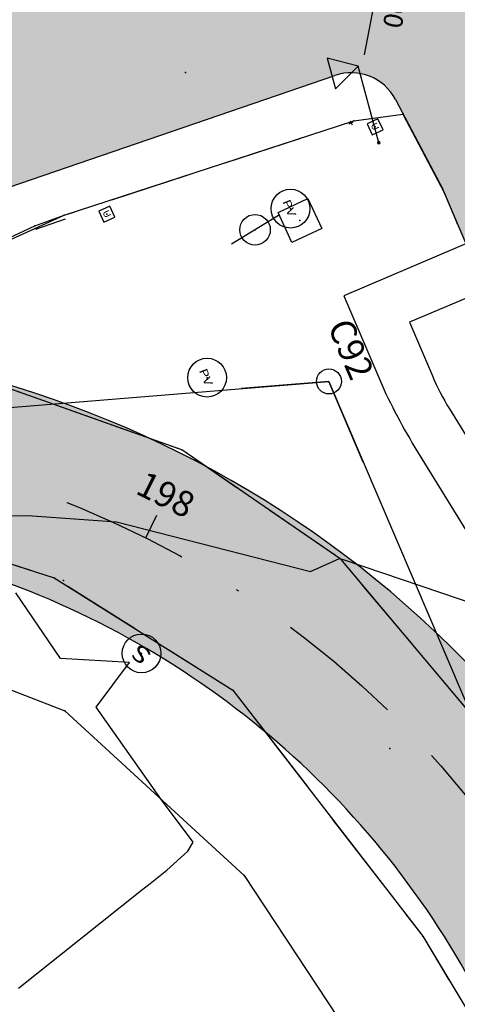
# Model space of a CAD drawing. Extents: x 675145 to 679346, y 7174598 to 7178367.
# Drawn here: x 677944 to 677962, y 7176533 to 7176573 of the extents above; entities that cross this region are included whole.
import ezdxf

# ---------------------------------------------------------------- set-up
doc = ezdxf.new("R2010")
doc.units = 0
doc.header["$LTSCALE"] = 0.2
doc.header["$MEASUREMENT"] = 0
for name, pattern in [('418-025-HA00_$0$DASHDOT', [25.4, 12.7, -6.35, 0, -6.35]), ('418-032-K00_$0$BORDERX2', [88.9, 25.4, -12.7, 25.4, -12.7, 0, -12.7]), ('418-082-S00_$0$HIDDEN', [9.525, 6.35, -3.175])]:
    doc.linetypes.add(name, pattern=pattern)
for name, color, linetype in [('418-001-S00_$0$CADASTRO', 251, 'Continuous'), ('418-001-S00_$0$EIXO', 251, 'Continuous'), ('418-001-S00_$0$S-CAIXA', 251, 'Continuous'), ('418-001-S00_$0$S-CURV-MESTRA', 195, 'Continuous'), ('418-001-S00_$0$S-CX-URBS', 251, 'Continuous'), ('418-001-S00_$0$S-GRADIL', 251, 'Continuous'), ('418-001-S00_$0$S-GUIADEF', 251, 'Continuous'), ('418-001-S00_$0$S-MFIO', 251, 'Continuous'), ('418-001-S00_$0$S-PONTOCOTA', 251, 'Continuous'), ('418-001-S00_$0$S-POSTE', 251, 'Continuous'), ('418-001-S00_$0$S-PV_ESG', 251, 'Continuous'), ('418-001-S00_$0$S-SEMAFORO', 251, 'Continuous'), ('418-024-G00_$0$G-BORDOS', 3, 'Continuous'), ('418-024-G00_$0$G-CICLOVIA', 2, 'Continuous'), ('418-024-G00_$0$G-COTAS', 24, 'Continuous'), ('418-024-G00_$0$G-MEIOFIO-IMPLAN', 180, 'Continuous'), ('418-025-HA00_$0$HA-PARALELEPIPEDO', 250, 'Continuous'), ('418-025-HA00_$0$HA-PAVIMENTO', 253, '418-025-HA00_$0$DASHDOT'), ('418-032-K00_$0$G-ALIN_LOCACAO', 11, '418-032-K00_$0$BORDERX2'), ('418-032-K00_$0$G-ALIN_NEST', 137, 'Continuous'), ('418-032-K00_$0$G-ALIN_PIH', 1, 'Continuous'), ('418-032-K00_$0$G-AZIMUTE_', 2, 'Continuous'), ('418-032-K00_$0$G-PIH', 1, 'Continuous'), ('418-082-S00_$0$CADASTRO', 7, 'Continuous'), ('418-082-S00_$0$G-MEIOFIO-RETIRAR', 95, '418-082-S00_$0$HIDDEN'), ('418-082-S00_$0$S-CAIXA', 137, 'Continuous'), ('418-082-S00_$0$S-CX-URBS', 222, 'Continuous'), ('418-082-S00_$0$S-MFIO', 230, 'Continuous'), ('418-082-S00_$0$S-POSTE', 60, 'Continuous'), ('418-082-S00_$0$S-PV_ESG', 222, 'Continuous'), ('418-082-S00_$0$S-SEMAFORO', 222, 'Continuous')]:
    doc.layers.add(name, color=color, linetype=linetype)
doc.styles.add('418-001-S00_$0$ROMANS', font='romans')
doc.styles.add('418-024-G00_$0$Standard', font='arial.ttf')
doc.styles.add('418-032-K00_$0$Standard', font='arial.ttf')
doc.styles.add('418-082-S00_$0$ROMANS', font='romans')
doc.dimstyles.new('418-024-G00_$0$1-500', dxfattribs={"dimtxt": 0.76, "dimasz": 0.76, "dimexe": 0.76, "dimexo": 0.76, "dimgap": 0.5, "dimtad": 1, "dimzin": 0, "dimdsep": 46, "dimtxsty": '418-024-G00_$0$Standard', "dimcen": 0.09, "dimclrd": 24, "dimclre": 24, "dimclrt": 2, "dimadec": 0, "dimazin": 0, "dimtfac": 1, "dimtofl": 0, "dimtmove": 0, "dimatfit": 3, "dimfxl": 0, "dimtolj": 1, "dimtzin": 0, "dimlwd": -1, "dimlwe": -1, "dimarcsym": 0})

# ---------------------------------------------------------------- blocks, each defined once
blk = doc.blocks.new('418-001-S00_$0$PV-S')
at = {"layer": '418-001-S00_$0$S-PV_ESG', "color": 222}
blk.add_circle((0, 0), 0.774, dxfattribs=at)
at = {"layer": '418-001-S00_$0$S-PV_ESG', "color": 222, "style": '418-001-S00_$0$ROMANS', "width": 1.281}
blk.add_text('S', height=0.656, rotation=204.5682, dxfattribs=at).set_placement((0.21, 0.406))
blk = doc.blocks.new('418-001-S00_$0$PV')
at = {"layer": '418-001-S00_$0$S-PV_ESG', "color": 230}
blk.add_circle((-2, 2), 774, dxfattribs=at)
at = {"layer": '418-001-S00_$0$S-PV_ESG', "color": 230, "style": '418-001-S00_$0$ROMANS', "width": 1.281}
blk.add_text('PV', height=328.1, rotation=356.8403, dxfattribs=at).set_placement((-400, -175))
blk = doc.blocks.new('418-001-S00_$0$POSTE')
at = {"layer": '418-001-S00_$0$S-POSTE'}
blk.add_line((936, 571), (-936, -571), dxfattribs=at)
blk.add_ellipse((0, 0), major_axis=(-431, 431), ratio=1, start_param=1.570796324696593, end_param=7.853981631876179, dxfattribs=at)
blk = doc.blocks.new('418-001-S00_$0$CX-URBS')
at = {"layer": '418-001-S00_$0$S-CX-URBS', "color": 230}
blk.add_lwpolyline([(-242, -239), (238, -239), (238, 241), (-242, 241)], close=True, dxfattribs=at)
at = {"layer": '418-001-S00_$0$S-CX-URBS', "color": 230, "style": '418-001-S00_$0$ROMANS', "width": 1.1614}
blk.add_text('U', height=262, rotation=0.4118, dxfattribs=at).set_placement((-164, -129))
blk = doc.blocks.new('418-001-S00_$0$CX')
at = {"layer": '418-001-S00_$0$S-CAIXA'}
blk.add_lwpolyline([(0.65625, -0.65625), (-0.65625, -0.65625), (-0.65625, 0.65625), (0.65625, 0.65625), (0.65625, -0.65625)], dxfattribs=at)
blk = doc.blocks.new('418-001-S00_$0$SEMAFORO')
at = {"layer": '418-001-S00_$0$S-SEMAFORO'}
for p, q in [((0.053, 0), (3.158, -0.028)), ((2.508, -1.131), (3.158, -0.028)), ((3.158, -0.028), (3.787, -1.142)), ((3.787, -1.142), (2.508, -1.131))]:
    blk.add_line(p, q, dxfattribs=at)
blk.add_circle((0, 0), 0.0493, dxfattribs=at)
blk = doc.blocks.new('418-001-S00_$0$PONTO')
blk.add_point((0, 0))
blk = doc.blocks.new('418-001-S00_')
at = {"layer": '418-001-S00_$0$S-CURV-MESTRA', "linetype": 'Continuous', "lineweight": -3, "elevation": 880}
for points in [[(677944.254, 7176534.089), (677949.172, 7176537.996), (677949.517, 7176538.27), (677950.174, 7176538.792), (677951.014, 7176539.559), (677951.234, 7176539.91), (677949.967, 7176541.606), (677947.349, 7176545.304), (677948.684, 7176547.082), (677945.937, 7176547.241), (677944.151, 7176549.861)], [(677941.098, 7176552.879), (677944.624, 7176552.949), (677948.167, 7176552.688), (677955.91, 7176550.709), (677957.076, 7176551.23), (677957.121, 7176551.211), (677957.227, 7176551.185), (677957.23, 7176551.184), (677957.258, 7176551.183), (677964.872, 7176548.604)]]:
    blk.add_lwpolyline(points, dxfattribs=at)
at = {"layer": '418-001-S00_$0$S-GRADIL'}
blk.add_lwpolyline([(677867.72, 7176522.933), (677874.187, 7176525.882), (677910.828, 7176541.516), (677929.328, 7176549.011), (677931.663, 7176549.098), (677939.1, 7176547.868), (677946.106, 7176545.151), (677953.265, 7176538.578), (677959.916, 7176528.499), (677965.622, 7176514.257), (677982.307, 7176474.889), (677990.697, 7176456.319)], dxfattribs=at)
at = {"layer": '418-001-S00_$0$S-GUIADEF'}
for points in [[(677961.25, 7176565.833), (677961.777, 7176564.601)], [(677944.901, 7176564.51), (677946.079, 7176564.923)], [(677944.95, 7176564.369), (677946.129, 7176564.781)]]:
    blk.add_lwpolyline(points, dxfattribs=at)
at = {"layer": '418-001-S00_$0$S-MFIO'}
for points in [[(677946.079, 7176564.923), (677957.642, 7176568.689), (677959.604, 7176568.963), (677961.25, 7176565.833)], [(678052.225, 7176349.817), (678040.654, 7176376.964), (678032.884, 7176395.219), (678024.1, 7176415.652), (678017.193, 7176431.92), (678010.212, 7176448.315), (678003.171, 7176464.826), (677996.251, 7176481.199), (677987.623, 7176501.309), (677985.294, 7176502.08), (677980.691, 7176512.737), (677970.276, 7176532.83), (677963.844, 7176543.21), (677957.138, 7176551.187), (677950.773, 7176555.564), (677941.351, 7176558.903), (677935.961, 7176560.044), (677937.931, 7176561.249), (677944.901, 7176564.51)], [(677901.587, 7176542.666), (677922.943, 7176551.769), (677930.396, 7176553.123), (677940.114, 7176552.244), (677945.676, 7176550.463), (677952.816, 7176545.979), (677960.396, 7176536.161), (677969.168, 7176521.541), (677974.444, 7176510.134), (677980.241, 7176496.308), (677988.166, 7176477.836), (677994.856, 7176461.795), (678001.208, 7176446.941)]]:
    blk.add_lwpolyline(points, dxfattribs=at)
at = {"layer": '418-001-S00_$0$CADASTRO', "xscale": -0.9999999999999997, "yscale": 0.9999999997453268, "rotation": 284.6184108632775}
blk.add_blockref('418-001-S00_$0$SEMAFORO', (677958.642, 7176567.822), dxfattribs=at)
at = {"layer": '418-001-S00_$0$CADASTRO', "xscale": 0.001000000395674366, "yscale": 0.001000000395674366, "zscale": 0.001, "rotation": 294.9999951268886}
for name, p in [('418-001-S00_$0$CX-URBS', (677958.492, 7176568.452)), ('418-001-S00_$0$PV', (677955.114, 7176565.188)), ('418-001-S00_$0$CX-URBS', (677947.782, 7176564.965)), ('418-001-S00_$0$PV', (677951.784, 7176558.445))]:
    blk.add_blockref(name, p, dxfattribs=at)
at = {"layer": '418-001-S00_$0$CADASTRO', "rotation": 294.9999999975739}
for name, p in [('418-001-S00_$0$CX', (677955.489, 7176564.717)), ('418-001-S00_$0$PV-S', (677949.167, 7176547.444))]:
    blk.add_blockref(name, p, dxfattribs=at)
at = {"layer": '418-001-S00_$0$CADASTRO', "xscale": 0.001, "yscale": 0.001, "zscale": 0.001}
blk.add_blockref('418-001-S00_$0$POSTE', (677953.699, 7176564.345), dxfattribs=at)
blk.add_blockref('418-001-S00_$0$POSTE', (677953.699, 7176564.345), dxfattribs=at)
at = {"layer": '418-001-S00_$0$EIXO'}
for p in [(677950.924, 7176570.628), (677959.087, 7176543.648)]:
    blk.add_blockref('418-001-S00_$0$PONTO', p, dxfattribs=at)
at = {"layer": '418-001-S00_$0$S-PONTOCOTA'}
for p in [(677959.604, 7176568.963), (677957.642, 7176568.689), (677958.492, 7176568.452), (677958.596, 7176567.833), (677958.642, 7176567.822), (677961.25, 7176565.833), (677946.079, 7176564.923), (677947.782, 7176564.965), (677955.114, 7176565.188), (677944.901, 7176564.51), (677955.489, 7176564.717), (677961.777, 7176564.601), (677953.698, 7176564.345), (677951.784, 7176558.445), (677950.773, 7176555.564), (677957.138, 7176551.187), (677945.676, 7176550.463), (677946.051, 7176550.352), (677949.167, 7176547.444), (677952.816, 7176545.979), (677946.106, 7176545.151), (677953.265, 7176538.578), (677960.396, 7176536.161)]:
    blk.add_blockref('418-001-S00_$0$PONTO', p, dxfattribs=at)
blk = doc.blocks.new('418-082-S00_$0$PV-S')
at = {"layer": '418-082-S00_$0$S-PV_ESG', "color": 222}
blk.add_circle((0, 0), 0.774, dxfattribs=at)
at = {"layer": '418-082-S00_$0$S-PV_ESG', "color": 222, "style": '418-082-S00_$0$ROMANS', "width": 1.281}
blk.add_text('S', height=0.656, rotation=204.5682, dxfattribs=at).set_placement((0.21, 0.406))
blk = doc.blocks.new('418-082-S00_$0$PV')
at = {"layer": '418-082-S00_$0$S-PV_ESG', "color": 230}
blk.add_circle((-2, 2), 774, dxfattribs=at)
at = {"layer": '418-082-S00_$0$S-PV_ESG', "color": 230, "style": '418-082-S00_$0$ROMANS', "width": 1.281}
blk.add_text('PV', height=328.1, rotation=356.8403, dxfattribs=at).set_placement((-400, -175))
blk = doc.blocks.new('418-082-S00_$0$POSTE')
at = {"layer": '418-082-S00_$0$S-POSTE'}
blk.add_line((936, 571), (-936, -571), dxfattribs=at)
blk.add_ellipse((0, 0), major_axis=(-431, 431), ratio=1, start_param=1.570796324696593, end_param=7.853981631876179, dxfattribs=at)
blk = doc.blocks.new('418-082-S00_$0$CX-URBS')
at = {"layer": '418-082-S00_$0$S-CX-URBS', "color": 230}
blk.add_lwpolyline([(-242, -239), (238, -239), (238, 241), (-242, 241)], close=True, dxfattribs=at)
at = {"layer": '418-082-S00_$0$S-CX-URBS', "color": 230, "style": '418-082-S00_$0$ROMANS', "width": 1.1614}
blk.add_text('U', height=262, rotation=0.4118, dxfattribs=at).set_placement((-164, -129))
blk = doc.blocks.new('418-082-S00_$0$CX')
at = {"layer": '418-082-S00_$0$S-CAIXA'}
blk.add_lwpolyline([(0.65625, -0.65625), (-0.65625, -0.65625), (-0.65625, 0.65625), (0.65625, 0.65625), (0.65625, -0.65625)], dxfattribs=at)
blk = doc.blocks.new('418-082-S00_$0$SEMAFORO')
at = {"layer": '418-082-S00_$0$S-SEMAFORO'}
for p, q in [((0.053, 0), (3.158, -0.028)), ((2.508, -1.131), (3.158, -0.028)), ((3.158, -0.028), (3.787, -1.142)), ((3.787, -1.142), (2.508, -1.131))]:
    blk.add_line(p, q, dxfattribs=at)
blk.add_circle((0, 0), 0.0493, dxfattribs=at)
blk = doc.blocks.new('418-082-S00_')
at = {"layer": '418-082-S00_$0$G-MEIOFIO-RETIRAR', "ltscale": 2.5, "flags": 128}
for points in [[(677936.983, 7176559.827), (677935.961, 7176560.044), (677937.931, 7176561.249), (677946.079, 7176564.923), (677957.642, 7176568.689), (677959.604, 7176568.963), (677959.64, 7176568.895)], [(677985.294, 7176502.08), (677985.294, 7176502.08), (677980.691, 7176512.737), (677970.276, 7176532.83), (677963.844, 7176543.21), (677957.138, 7176551.187), (677950.773, 7176555.564), (677941.351, 7176558.903), (677936.983, 7176559.827)], [(677922.943, 7176551.769), (677930.396, 7176553.123), (677940.114, 7176552.244), (677945.677, 7176550.463), (677952.816, 7176545.979), (677960.396, 7176536.161), (677969.168, 7176521.541), (677971.137, 7176517.283), (677974.444, 7176510.134), (677980.241, 7176496.308), (677988.166, 7176477.836), (677994.856, 7176461.795), (678001.208, 7176446.941), (678002.742, 7176443.32), (678008.437, 7176429.953), (678013.832, 7176417.39), (678014.492, 7176415.114), (678014.469, 7176413.602), (678013.789, 7176412.028), (678011.021, 7176409.602), (678009.873, 7176409.044), (678008.188, 7176408.329), (678007.682, 7176408.122)]]:
    blk.add_lwpolyline(points, dxfattribs=at)
at = {"layer": '418-082-S00_$0$S-MFIO'}
blk.add_lwpolyline([(677959.64, 7176568.895), (677961.25, 7176565.833)], dxfattribs=at)
at = {"layer": '418-082-S00_$0$CADASTRO', "xscale": -0.9999999999999994, "yscale": 0.9999999997453268, "rotation": 284.6184108632775}
blk.add_blockref('418-082-S00_$0$SEMAFORO', (677958.642, 7176567.822), dxfattribs=at)
at = {"layer": '418-082-S00_$0$CADASTRO', "xscale": 0.001000000395674366, "yscale": 0.001000000395674366, "zscale": 0.001, "rotation": 294.9999951268886}
for name, p in [('418-082-S00_$0$CX-URBS', (677958.492, 7176568.452)), ('418-082-S00_$0$PV', (677955.114, 7176565.188)), ('418-082-S00_$0$CX-URBS', (677947.782, 7176564.965)), ('418-082-S00_$0$PV', (677951.784, 7176558.445))]:
    blk.add_blockref(name, p, dxfattribs=at)
at = {"layer": '418-082-S00_$0$CADASTRO', "rotation": 294.9999999975739}
for name, p in [('418-082-S00_$0$CX', (677955.489, 7176564.717)), ('418-082-S00_$0$PV-S', (677949.167, 7176547.444))]:
    blk.add_blockref(name, p, dxfattribs=at)
at = {"layer": '418-082-S00_$0$CADASTRO', "xscale": 0.001, "yscale": 0.001, "zscale": 0.001}
blk.add_blockref('418-082-S00_$0$POSTE', (677953.699, 7176564.345), dxfattribs=at)
blk.add_blockref('418-082-S00_$0$POSTE', (677953.699, 7176564.345), dxfattribs=at)
blk = doc.blocks.new('*D217')
at = {"layer": '418-024-G00_$0$G-COTAS', "color": 24}
for p, q in [((677958.892, 7176575.704), (677958.056, 7176571.325)), ((677957.455, 7176568.579), (677957.621, 7176568.649)), ((677957.503, 7176568.697), (677957.573, 7176568.531))]:
    blk.add_line(p, q, dxfattribs=at)
blk.add_solid([(677958.18, 7176571.301), (677957.931, 7176571.348), (677957.913, 7176570.578)], dxfattribs=at)
at = {"layer": 'Defpoints', "color": 0}
for p in [(677957.913, 7176570.578), (677957.538, 7176568.614)]:
    blk.add_point(p, dxfattribs=at)
at = {"layer": '418-024-G00_$0$G-COTAS', "color": 2, "insert": (677959.418, 7176573.721), "char_height": 0.76, "attachment_point": 5, "rotation": 259.1846, "style": '418-024-G00_$0$Standard'}
blk.add_mtext('\\A1;R2.00', dxfattribs=at)
blk = doc.blocks.new('418-025-HA00_')
at = {"layer": '418-025-HA00_$0$HA-PARALELEPIPEDO'}
h = blk.add_hatch(dxfattribs=at)
h.set_pattern_fill('AR-B88', color=256, scale=0.005, style=0)
h.set_pattern_definition([(293.10849029, (0, 0), (0.93447956292, 0.39875298932), []), (23.10849029, (0, 0), (0.735103068258, 0.865992770777), [1.016, -1.016])])
edge = h.paths.add_edge_path()
edge.add_line((677896.754, 7176556.852), (677915.357, 7176564.05))
edge.add_arc((677915.021, 7176564.992), 1, 181.4898, 289.6536, ccw=False)
edge.add_arc((677906.8, 7176564.777), 7.224, 1.4947, 23.6426)
edge.add_arc((677914.394, 7176567.897), 1.001, 94.3506, 192.8282, ccw=False)
edge.add_arc((677918.48, 7176612.486), 43.79, 264.5457, 293.2449)
edge.add_arc((677935.96, 7176571.792), 0.5, -74.4693, 113.2449, ccw=False)
edge.add_line((677936.093, 7176571.31), (677953.137, 7176577.8))
edge.add_arc((677946.561, 7176591.388), 15.095, 295.8232, 337.6062)
edge.add_line((677960.518, 7176585.637), (677948.483, 7176613.621))
edge.add_line((677948.483, 7176613.621), (677938.936, 7176609.533))
edge.add_arc((677919.153, 7176600.681), 21.673, -157.7468, 24.1085, ccw=False)
edge.add_line((677899.095, 7176592.473), (677889.465, 7176588.35))
edge.add_line((677889.465, 7176588.35), (677889.619, 7176588.108))
edge.add_line((677889.619, 7176588.108), (677899.085, 7176578.785))
edge.add_line((677899.085, 7176578.785), (677901.908, 7176574.679))
edge.add_arc((677892.021, 7176567.879), 12, -66.7699, 34.5187, ccw=False)
at = {"layer": '418-025-HA00_$0$HA-PAVIMENTO'}
h = blk.add_hatch(color=256, dxfattribs=at)
edge = h.paths.add_edge_path()
edge.add_line((678191.998, 7175999.622), (678187.952, 7175997.893))
edge.add_line((678187.952, 7175997.893), (678185.013, 7176004.927))
edge.add_line((678185.013, 7176004.927), (678181.811, 7176012.952))
edge.add_line((678181.811, 7176012.952), (678178.541, 7176021.357))
edge.add_line((678178.541, 7176021.357), (678175.992, 7176027.907))
edge.add_line((678175.992, 7176027.907), (678173.921, 7176028.818))
edge.add_line((678173.921, 7176028.818), (678151.77, 7176085.746))
edge.add_line((678151.77, 7176085.746), (678140.521, 7176114.656))
edge.add_line((678140.521, 7176114.656), (678126.717, 7176147.002))
edge.add_arc((678119.359, 7176143.862), 8, 23.1085, 113.1491)
edge.add_line((678116.214, 7176151.218), (678114.38, 7176150.434))
edge.add_line((678114.38, 7176150.434), (678110.053, 7176160.574))
edge.add_line((678110.053, 7176160.574), (678111.898, 7176161.363))
edge.add_arc((678109.376, 7176168.981), 8.024, 288.318, 383.1358)
edge.add_line((678116.755, 7176172.133), (678110.477, 7176186.845))
edge.add_line((678110.477, 7176186.845), (678109.972, 7176188.005))
edge.add_line((678109.972, 7176188.005), (678109.516, 7176189.125))
edge.add_line((678109.516, 7176189.125), (678109.045, 7176190.202))
edge.add_line((678109.045, 7176190.202), (678088.773, 7176237.708))
edge.add_line((678088.773, 7176237.708), (678079.413, 7176259.643))
edge.add_line((678079.413, 7176259.643), (678020.857, 7176396.87))
edge.add_arc((678013.45, 7176393.653), 8.075, 23.4721, 117.5362)
edge.add_line((678009.717, 7176400.814), (678007.876, 7176400.029))
edge.add_line((678007.876, 7176400.029), (678004.924, 7176406.945))
edge.add_line((678004.924, 7176406.945), (678006.763, 7176407.729))
edge.add_arc((678004.436, 7176415.485), 8.097, 286.6971, 382.7782)
edge.add_line((678011.902, 7176418.62), (677963.876, 7176531.17))
edge.add_arc((677931.67, 7176517.407), 35.024, 23.1395, 114.3068)
edge.add_line((677917.253, 7176549.326), (677840.81, 7176516.516))
edge.add_line((677840.81, 7176516.516), (677836.034, 7176527.62))
edge.add_line((677836.034, 7176527.62), (677870.548, 7176546.232))
edge.add_line((677870.548, 7176546.232), (677876.646, 7176549.05))
edge.add_line((677876.646, 7176549.05), (677893.881, 7176555.63))
edge.add_line((677893.881, 7176555.63), (677896.754, 7176556.852))
edge.add_line((677896.754, 7176556.852), (677915.357, 7176564.05))
edge.add_line((677915.357, 7176564.05), (677936.171, 7176571.339))
edge.add_line((677936.171, 7176571.339), (677983.597, 7176589.399))
edge.add_line((677983.597, 7176589.399), (677987.915, 7176579.282))
edge.add_line((677987.915, 7176579.282), (677985.531, 7176578.265))
edge.add_arc((677987.835, 7176570.52), 8.081, 106.5661, 202.9091)
edge.add_line((677980.392, 7176567.374), (677980.392, 7176567.375))
edge.add_line((677980.392, 7176567.375), (677980.392, 7176567.375))
edge.add_line((677980.392, 7176567.375), (678057.451, 7176386.785))
edge.add_arc((678064.88, 7176390.004), 8.096, 203.4279, 299.5132)
edge.add_line((678068.868, 7176382.958), (678070.709, 7176383.744))
edge.add_line((678070.709, 7176383.744), (678073.684, 7176376.772))
edge.add_line((678073.684, 7176376.772), (678071.201, 7176375.713))
edge.add_arc((678074.371, 7176368.342), 8.024, 113.2691, 202.938)
edge.add_line((678066.982, 7176365.215), (678108.927, 7176266.915))
edge.add_line((678108.927, 7176266.915), (678109.416, 7176265.779))
edge.add_line((678109.416, 7176265.779), (678109.959, 7176264.53))
edge.add_line((678109.959, 7176264.53), (678110.36, 7176263.558))
edge.add_line((678110.36, 7176263.558), (678144.076, 7176184.543))
edge.add_arc((678151.484, 7176187.756), 8.074, 203.444, 297.7691)
edge.add_line((678155.245, 7176180.611), (678157.057, 7176181.385))
edge.add_line((678157.057, 7176181.385), (678161.405, 7176171.196))
edge.add_line((678161.405, 7176171.196), (678159.547, 7176170.396))
edge.add_arc((678162.708, 7176163.047), 8, 113.2755, 203.1085)
edge.add_line((678155.35, 7176159.907), (678168.807, 7176128.371))
edge.add_line((678168.807, 7176128.371), (678195.179, 7176071.662))
edge.add_line((678195.179, 7176071.662), (678207.474, 7176045.183))
edge.add_line((678207.474, 7176045.183), (678206.485, 7176042.471))
edge.add_line((678206.485, 7176042.471), (678216.219, 7176022.535))
edge.add_line((678216.219, 7176022.535), (678220.832, 7176012.056))
edge.add_line((678220.832, 7176012.056), (678216.759, 7176010.358))
edge.add_line((678216.759, 7176010.358), (678193.374, 7176000.219))
edge.add_line((678193.374, 7176000.219), (678193.373, 7176000.218))
edge.add_line((678193.373, 7176000.218), (678191.999, 7175999.62))
edge.add_line((678191.999, 7175999.62), (678191.998, 7175999.622))
edge = h.paths.add_edge_path(flags=16)
edge.add_line((677961.204, 7176565.967), (677959.574, 7176569.043))
edge.add_line((677959.574, 7176569.043), (677959.305, 7176569.55))
edge.add_line((677959.305, 7176569.55), (677958.895, 7176570.082))
edge.add_line((677958.895, 7176570.082), (677958.352, 7176570.44))
edge.add_line((677958.352, 7176570.44), (677957.868, 7176570.586))
edge.add_line((677957.868, 7176570.586), (677957.301, 7176570.6))
edge.add_line((677957.301, 7176570.6), (677956.89, 7176570.506))
edge.add_line((677956.89, 7176570.506), (677942.538, 7176565.589))
edge.add_line((677942.538, 7176565.589), (677930.606, 7176560.889))
edge.add_arc((677930.789, 7176560.424), 0.5, 111.4984, 271.193)
edge.add_arc((677931.684, 7176517.433), 42.5, 23.1085, 91.193, ccw=False)
edge.add_line((677970.774, 7176534.113), (677975.182, 7176524.389))
edge.add_line((677975.182, 7176524.389), (677980.591, 7176512.456))
edge.add_line((677980.591, 7176512.456), (677985.261, 7176502.066))
edge.add_line((677985.261, 7176502.066), (677987.768, 7176501.261))
edge.add_line((677987.768, 7176501.261), (678003.1, 7176464.796))
edge.add_line((678003.1, 7176464.796), (678020.899, 7176422.46))
edge.add_line((678020.899, 7176422.46), (678019.848, 7176419.856))
edge.add_line((678019.848, 7176419.856), (678036.327, 7176381.236))
edge.add_line((678036.327, 7176381.236), (678068.001, 7176306.727))
edge.add_line((678068.001, 7176306.727), (678124.426, 7176174.538))
edge.add_arc((678124.978, 7176174.774), 0.6, 203.1151, 377.114)
edge.add_line((678125.551, 7176174.95), (678119.245, 7176195.432))
edge.add_line((678119.245, 7176195.432), (678118.813, 7176196.611))
edge.add_line((678118.813, 7176196.611), (678095.744, 7176250.453))
edge.add_line((678095.744, 7176250.453), (678087.134, 7176268.84))
edge.add_arc((678367.114, 7176424.565), 320.373, 203.0714, 209.08289, ccw=False)
edge.add_line((678072.365, 7176299.018), (678033.086, 7176391.416))
edge.add_line((678033.086, 7176391.416), (678031.431, 7176395.42))
edge.add_line((678031.431, 7176395.42), (678029.749, 7176399.541))
edge.add_line((678029.749, 7176399.541), (678027.214, 7176406.386))
edge.add_line((678027.214, 7176406.386), (678025.978, 7176409.705))
edge.add_line((678025.978, 7176409.705), (678023.586, 7176416.784))
edge.add_line((678023.586, 7176416.784), (678022.716, 7176419.504))
edge.add_line((678022.716, 7176419.504), (678020.683, 7176425.328))
edge.add_line((678020.683, 7176425.328), (678018.318, 7176431.555))
edge.add_line((678018.318, 7176431.555), (678017.616, 7176433.473))
edge.add_line((678017.616, 7176433.473), (678016.107, 7176437.166))
edge.add_line((678016.107, 7176437.166), (678014.786, 7176440.398))
edge.add_line((678014.786, 7176440.398), (677961.204, 7176565.967))
edge = h.paths.add_edge_path(flags=16)
edge.add_arc((678168.536, 7176610.566), 200, 197.60921, 203.10849, ccw=False)
edge.add_line((677977.908, 7176550.062), (677971.598, 7176569.941))
edge.add_arc((677969.581, 7176569.455), 2.074, 13.5308, 201.9355)
edge.add_line((677967.657, 7176568.68), (678036.384, 7176407.619))
edge.add_line((678036.384, 7176407.619), (678078.86, 7176308.076))
edge.add_arc((678388.585, 7176446.437), 339.224, 204.07134, 208.01937)
edge.add_arc((677815.884, 7176139.595), 310.5, 23.10849, 28.3586, ccw=False)
edge.add_line((678101.471, 7176261.458), (678125.003, 7176206.31))
edge.add_arc((665375.848, 7170748.199), 13868.379, 23.0404641, 23.1765165, ccw=False)
edge.add_arc((678138.397, 7176176.194), 0.501, 200.2466, 385.9709)
edge.add_line((678138.847, 7176176.414), (678065.001, 7176349.472))
edge.add_arc((677789.072, 7176231.73), 300, 23.10849, 28.12688)
edge.add_arc((678318.216, 7176514.585), 300, 203.10849, 208.12688, ccw=False)
edge.add_line((678042.287, 7176396.843), (677984.583, 7176532.072))
edge = h.paths.add_edge_path(flags=16)
edge.add_line((678190.493, 7176049.521), (678147.947, 7176154.17))
edge.add_arc((678146.418, 7176153.438), 1.695, 25.5602, 35.3991)
edge.add_line((678147.799, 7176154.42), (678147.648, 7176154.572))
edge.add_line((678147.648, 7176154.572), (678147.495, 7176154.673))
edge.add_line((678147.495, 7176154.673), (678147.3, 7176154.753))
edge.add_line((678147.3, 7176154.753), (678146.966, 7176154.791))
edge.add_line((678146.966, 7176154.791), (678146.629, 7176154.713))
edge.add_line((678146.629, 7176154.713), (678145.58, 7176154.267))
edge.add_line((678145.58, 7176154.267), (678145.298, 7176154.085))
edge.add_line((678145.298, 7176154.085), (678145.159, 7176153.929))
edge.add_line((678145.159, 7176153.929), (678145.014, 7176153.632))
edge.add_line((678145.014, 7176153.632), (678144.973, 7176153.396))
edge.add_line((678144.973, 7176153.396), (678144.983, 7176153.2))
edge.add_line((678144.983, 7176153.2), (678145.052, 7176152.954))
edge.add_line((678145.052, 7176152.954), (678189.384, 7176049.064))
edge.add_arc((678189.935, 7176049.299), 0.6, 203.1085, 381.6226)
edge = h.paths.add_edge_path(flags=16)
edge.add_arc((678182.071, 7176046.838), 0.6, -155.436, 23.1085, ccw=False)
edge.add_line((678181.525, 7176046.588), (678148.788, 7176118.21))
edge.add_line((678148.788, 7176118.21), (678143.207, 7176131.29))
edge.add_arc((678189.195, 7176150.914), 50, 196.5895, 203.1085, ccw=False)
edge.add_line((678141.276, 7176136.638), (678137.05, 7176150.825))
edge.add_arc((678137.625, 7176150.996), 0.6, 23.1085, 196.5895, ccw=False)
edge.add_line((678138.177, 7176151.231), (678182.622, 7176047.073))
blk = doc.blocks.new('418-032-K00_')
at = {"layer": '418-032-K00_$0$G-ALIN_LOCACAO', "linetype": '418-032-K00_$0$BORDERX2', "flags": 128}
blk.add_lwpolyline([(677254.364, 7178213.646), (677380.488, 7177917.524), (677470.719, 7177705.789), (677600.079, 7177401.622), (677631.39, 7177326.091), (677735.261, 7177079.123), (677851.132, 7176808.282, -0.414952), (677831.054, 7176758.361), (677783.063, 7176737.973, 0.414626), (677774.074, 7176715.657), (677844.598, 7176550.303, 0.414886), (677875.483, 7176537.928), (677902.296, 7176549.437, -0.081212), (677928.856, 7176556.031), (677928.856, 7176556.031, -0.32275), (677967.594, 7176532.648), (678015.581, 7176420.19), (678025.456, 7176398.832), (678121.353, 7176174.096), (678131.759, 7176149.153), (678145.559, 7176116.812), (678197.934, 7176002.224), (678221.49, 7175947.02, 0.129725), (678413.9, 7175699.781), (678413.907, 7175699.776, 0.023214), (678463.103, 7175665.754), (678531.116, 7175623.244, 0.013012), (678570.68, 7175599.925), (678626.89, 7175568.736, -0.02086), (678648.244, 7175555.694), (678655.43, 7175550.883, 0.021534), (678677.491, 7175537.45), (678811.906, 7175463.34, 0.032449), (678836.435, 7175451.822), (678876.526, 7175436.082, -0.032007), (678900.037, 7175425.067), (679022.256, 7175357.963), (679117.602, 7175302.662), (679224.442, 7175246.74), (679280.574, 7175216.103)], format="xyb", dxfattribs=at)
at = {"layer": '418-032-K00_$0$G-ALIN_NEST', "linetype": 'Continuous', "lineweight": -3}
blk.add_line((677949.334, 7176552.06), (677949.782, 7176552.954), dxfattribs=at)
at = {"layer": '418-032-K00_$0$G-ALIN_PIH', "linetype": 'Continuous', "lineweight": -3}
for p, q in [((677928.856, 7176556.031), (677956.65, 7176558.296)), ((677956.65, 7176558.296), (677967.594, 7176532.648))]:
    blk.add_line(p, q, dxfattribs=at)
at = {"layer": '418-032-K00_$0$G-PIH'}
blk.add_lwpolyline([(677958.023, 7176555.077), (677956.65, 7176558.296), (677953.161, 7176558.012)], dxfattribs=at)
blk.add_circle((677956.65, 7176558.296), 0.5, dxfattribs=at)
at = {"layer": '418-032-K00_$0$G-ALIN_NEST', "style": '418-032-K00_$0$Standard'}
blk.add_text('198', height=1.02, rotation=333.3895, dxfattribs=at).set_placement((677948.875, 7176553.847))
at = {"layer": '418-032-K00_$0$G-AZIMUTE_', "linetype": 'Continuous', "lineweight": -3, "insert": (677956.769, 7176559.259), "char_height": 1.02, "attachment_point": 8, "rotation": 293.1623, "style": '418-032-K00_$0$Standard'}
blk.add_mtext('C92', dxfattribs=at)
blk = doc.blocks.new('418-024-G00_')
at = {"layer": '418-024-G00_$0$G-BORDOS'}
for p, q in [((677959.305, 7176569.55), (677959.574, 7176569.043)), ((677959.574, 7176569.043), (677961.204, 7176565.967))]:
    blk.add_line(p, q, dxfattribs=at)
blk.add_lwpolyline([(678014.786, 7176440.398), (677961.204, 7176565.967)], dxfattribs=at)
at = {"layer": '418-024-G00_$0$G-CICLOVIA'}
for p, q in [((677979.788, 7176571.292), (677957.24, 7176561.717)), ((677977.828, 7176568.287), (677959.866, 7176560.659)), ((677957.24, 7176561.717), (677958.596, 7176558.543)), ((677959.866, 7176560.659), (677960.783, 7176558.514)), ((677961.46, 7176557.206), (677968.223, 7176546.2)), ((677960.084, 7176555.665), (677966.465, 7176545.283))]:
    blk.add_line(p, q, dxfattribs=at)
for centre, radius in [((677978.828, 7176567.184), 22), ((677969.979, 7176562.442), 10)]:
    blk.add_arc(centre, radius, 203.1277, 211.5737, dxfattribs=at)
at = {"layer": '418-024-G00_$0$G-MEIOFIO-IMPLAN'}
blk.add_line((677942.538, 7176565.589), (677956.89, 7176570.506), dxfattribs=at)
for centre, radius, start, end in [((677957.538, 7176568.614), 2, 27.9305, 108.9103), ((677931.684, 7176517.433), 42.5, 23.1085, 91.193), ((677931.684, 7176517.433), 35, 23.1085, 113.2301)]:
    blk.add_arc(centre, radius, start, end, dxfattribs=at)
at = {"layer": '418-024-G00_$0$G-COTAS'}
dim = blk.add_radius_dim(center=(677957.538, 7176568.614), mpoint=(677957.913, 7176570.578), dimstyle='418-024-G00_$0$1-500', dxfattribs=at)
dim.commit()
dim.dimension.update_dxf_attribs({"geometry": '*D217', "text_midpoint": (677959.418, 7176573.721)})

msp = doc.modelspace()

# ---------------------------------------------------------------- block references
for name in ['418-001-S00_', '418-082-S00_', '418-024-G00_', '418-025-HA00_']:
    msp.add_blockref(name, (0, 0))

# ---------------------------------------------------------------- next in the draw order: block references
msp.add_blockref('418-032-K00_', (0, 0))

doc.saveas('drawing.dxf')
